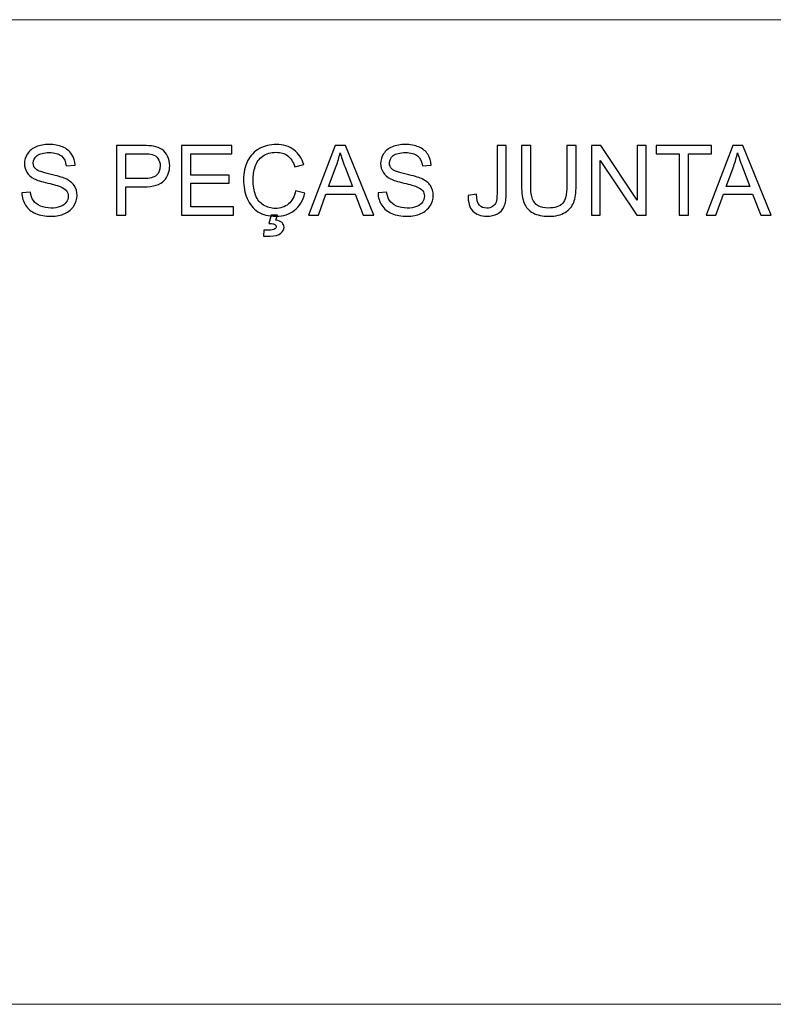
# Model space of a CAD drawing. Units: millimetres. Extents: x -2361 to 2361, y -408 to 408.
# Drawn here: x 1035 to 1151, y -74 to 78 of the extents above; entities that cross this region are included whole.
import ezdxf

# ---------------------------------------------------------------- set-up
doc = ezdxf.new("R2010")
doc.units = ezdxf.units.MM
doc.header["$MEASUREMENT"] = 0
doc.layers.add('Camada 1', color=7, linetype='Continuous')

msp = doc.modelspace()

# ---------------------------------------------------------------- linework, layer by layer
at = {"layer": 'Camada 1', "color": 140, "lineweight": 20}
msp.add_lwpolyline([(924.4251, -74.101), (1762.6253, -74.101), (1762.6253, 78.299), (924.4251, 78.299), (924.4251, -74.101)], close=True, dxfattribs=at)
at = {"layer": 'Camada 1', "color": 250}
for points, knots in [([(1034.9291, 51.5079), (1034.9291, 51.5079), (1036.2662, 51.6281), (1036.2662, 51.6281), (1036.2662, 51.6281), (1036.3288, 51.0872), (1036.4765, 50.644), (1036.7094, 50.296), (1036.7094, 50.296), (1036.9423, 49.9504), (1037.3029, 49.67), (1037.7911, 49.4546), (1037.7911, 49.4546), (1038.2794, 49.2418), (1038.8303, 49.1341), (1039.4412, 49.1341), (1039.4412, 49.1341), (1039.9846, 49.1341), (1040.4629, 49.2142), (1040.8785, 49.377), (1040.8785, 49.377), (1041.2942, 49.5398), (1041.6022, 49.7626), (1041.805, 50.0456), (1041.805, 50.0456), (1042.0078, 50.3285), (1042.1105, 50.6365), (1042.1105, 50.967), (1042.1105, 50.967), (1042.1105, 51.3025), (1042.0128, 51.5955), (1041.8175, 51.8484), (1041.8175, 51.8484), (1041.6222, 52.0988), (1041.2992, 52.3091), (1040.8485, 52.4819), (1040.8485, 52.4819), (1040.5605, 52.5921), (1039.922, 52.7674), (1038.9329, 53.0052), (1038.9329, 53.0052), (1037.9439, 53.2431), (1037.2528, 53.466), (1036.8571, 53.6763), (1036.8571, 53.6763), (1036.3438, 53.9467), (1035.9632, 54.2823), (1035.7128, 54.6804), (1035.7128, 54.6804), (1035.4599, 55.0785), (1035.3347, 55.5267), (1035.3347, 56.02), (1035.3347, 56.02), (1035.3347, 56.5659), (1035.49, 57.0742), (1035.798, 57.5449), (1035.798, 57.5449), (1036.106, 58.0182), (1036.5542, 58.3763), (1037.1476, 58.6216), (1037.1476, 58.6216), (1037.7385, 58.867), (1038.3971, 58.9897), (1039.1207, 58.9897), (1039.1207, 58.9897), (1039.917, 58.9897), (1040.6206, 58.862), (1041.2291, 58.6041), (1041.2291, 58.6041), (1041.8375, 58.3487), (1042.3058, 57.9706), (1042.6338, 57.4698), (1042.6338, 57.4698), (1042.9618, 56.9715), (1043.1371, 56.4056), (1043.1621, 55.7746), (1043.1621, 55.7746), (1043.1621, 55.7746), (1041.795, 55.6695), (1041.795, 55.6695), (1041.795, 55.6695), (1041.7224, 56.348), (1041.4745, 56.8614), (1041.0513, 57.2069), (1041.0513, 57.2069), (1040.6281, 57.555), (1040.0021, 57.7277), (1039.1758, 57.7277), (1039.1758, 57.7277), (1038.3145, 57.7277), (1037.686, 57.57), (1037.2928, 57.2545), (1037.2928, 57.2545), (1036.8997, 56.939), (1036.7019, 56.5584), (1036.7019, 56.1127), (1036.7019, 56.1127), (1036.7019, 55.7271), (1036.8421, 55.4091), (1037.1201, 55.1587), (1037.1201, 55.1587), (1037.3955, 54.9108), (1038.1091, 54.6529), (1039.266, 54.3924), (1039.266, 54.3924), (1040.4228, 54.1295), (1041.2166, 53.9017), (1041.6472, 53.7064), (1041.6472, 53.7064), (1042.2707, 53.4184), (1042.734, 53.0553), (1043.0319, 52.6121), (1043.0319, 52.6121), (1043.3299, 52.1714), (1043.4776, 51.6631), (1043.4776, 51.0872), (1043.4776, 51.0872), (1043.4776, 50.5138), (1043.3149, 49.978), (1042.9869, 49.4721), (1042.9869, 49.4721), (1042.6588, 48.9663), (1042.1906, 48.5732), (1041.5771, 48.2928), (1041.5771, 48.2928), (1040.9637, 48.0123), (1040.2751, 47.8721), (1039.5063, 47.8721), (1039.5063, 47.8721), (1038.5348, 47.8721), (1037.721, 48.0148), (1037.065, 48.2978), (1037.065, 48.2978), (1036.4064, 48.5807), (1035.8931, 49.0064), (1035.52, 49.5773), (1035.52, 49.5773), (1035.1444, 50.1457), (1034.9491, 50.7892), (1034.9291, 51.5079)], [0, 0, 0, 0, 0.02777778, 0.02777778, 0.02777778, 0.02777778, 0.05555556, 0.05555556, 0.05555556, 0.05555556, 0.08333333, 0.08333333, 0.08333333, 0.08333333, 0.11111111, 0.11111111, 0.11111111, 0.11111111, 0.13888889, 0.13888889, 0.13888889, 0.13888889, 0.16666667, 0.16666667, 0.16666667, 0.16666667, 0.19444444, 0.19444444, 0.19444444, 0.19444444, 0.22222222, 0.22222222, 0.22222222, 0.22222222, 0.25, 0.25, 0.25, 0.25, 0.27777778, 0.27777778, 0.27777778, 0.27777778, 0.30555556, 0.30555556, 0.30555556, 0.30555556, 0.33333333, 0.33333333, 0.33333333, 0.33333333, 0.36111111, 0.36111111, 0.36111111, 0.36111111, 0.38888889, 0.38888889, 0.38888889, 0.38888889, 0.41666667, 0.41666667, 0.41666667, 0.41666667, 0.44444444, 0.44444444, 0.44444444, 0.44444444, 0.47222222, 0.47222222, 0.47222222, 0.47222222, 0.5, 0.5, 0.5, 0.5, 0.52777778, 0.52777778, 0.52777778, 0.52777778, 0.55555556, 0.55555556, 0.55555556, 0.55555556, 0.58333333, 0.58333333, 0.58333333, 0.58333333, 0.61111111, 0.61111111, 0.61111111, 0.61111111, 0.63888889, 0.63888889, 0.63888889, 0.63888889, 0.66666667, 0.66666667, 0.66666667, 0.66666667, 0.69444444, 0.69444444, 0.69444444, 0.69444444, 0.72222222, 0.72222222, 0.72222222, 0.72222222, 0.75, 0.75, 0.75, 0.75, 0.77777778, 0.77777778, 0.77777778, 0.77777778, 0.80555556, 0.80555556, 0.80555556, 0.80555556, 0.83333333, 0.83333333, 0.83333333, 0.83333333, 0.86111111, 0.86111111, 0.86111111, 0.86111111, 0.88888889, 0.88888889, 0.88888889, 0.88888889, 0.91666667, 0.91666667, 0.91666667, 0.91666667, 0.94444444, 0.94444444, 0.94444444, 0.94444444, 1, 1, 1, 1]), ([(1049.5898, 48.0524), (1049.5898, 48.0524), (1049.5898, 58.8094), (1049.5898, 58.8094), (1049.5898, 58.8094), (1049.5898, 58.8094), (1053.6513, 58.8094), (1053.6513, 58.8094), (1053.6513, 58.8094), (1054.3649, 58.8094), (1054.9108, 58.7744), (1055.2889, 58.7068), (1055.2889, 58.7068), (1055.8172, 58.6191), (1056.2604, 58.4514), (1056.6185, 58.206), (1056.6185, 58.206), (1056.9765, 57.9581), (1057.2645, 57.6125), (1057.4823, 57.1693), (1057.4823, 57.1693), (1057.7002, 56.7261), (1057.8079, 56.2379), (1057.8079, 55.7045), (1057.8079, 55.7045), (1057.8079, 54.7931), (1057.5174, 54.0194), (1056.934, 53.3884), (1056.934, 53.3884), (1056.353, 52.7548), (1055.2989, 52.4393), (1053.7765, 52.4393), (1053.7765, 52.4393), (1053.7765, 52.4393), (1051.0171, 52.4393), (1051.0171, 52.4393), (1051.0171, 52.4393), (1051.0171, 52.4393), (1051.0171, 48.0524), (1051.0171, 48.0524), (1051.0171, 48.0524), (1051.0171, 48.0524), (1049.5898, 48.0524), (1049.5898, 48.0524)], [0, 0, 0, 0, 0.08333333, 0.08333333, 0.08333333, 0.08333333, 0.16666667, 0.16666667, 0.16666667, 0.16666667, 0.25, 0.25, 0.25, 0.25, 0.33333333, 0.33333333, 0.33333333, 0.33333333, 0.41666667, 0.41666667, 0.41666667, 0.41666667, 0.5, 0.5, 0.5, 0.5, 0.58333333, 0.58333333, 0.58333333, 0.58333333, 0.66666667, 0.66666667, 0.66666667, 0.66666667, 0.75, 0.75, 0.75, 0.75, 0.83333333, 0.83333333, 0.83333333, 0.83333333, 1, 1, 1, 1]), ([(1059.6408, 48.0524), (1059.6408, 48.0524), (1059.6408, 58.8094), (1059.6408, 58.8094), (1059.6408, 58.8094), (1059.6408, 58.8094), (1067.4081, 58.8094), (1067.4081, 58.8094), (1067.4081, 58.8094), (1067.4081, 58.8094), (1067.4081, 57.5474), (1067.4081, 57.5474), (1067.4081, 57.5474), (1067.4081, 57.5474), (1061.068, 57.5474), (1061.068, 57.5474), (1061.068, 57.5474), (1061.068, 57.5474), (1061.068, 54.2422), (1061.068, 54.2422), (1061.068, 54.2422), (1061.068, 54.2422), (1067.0024, 54.2422), (1067.0024, 54.2422), (1067.0024, 54.2422), (1067.0024, 54.2422), (1067.0024, 52.9802), (1067.0024, 52.9802), (1067.0024, 52.9802), (1067.0024, 52.9802), (1061.068, 52.9802), (1061.068, 52.9802), (1061.068, 52.9802), (1061.068, 52.9802), (1061.068, 49.3144), (1061.068, 49.3144), (1061.068, 49.3144), (1061.068, 49.3144), (1067.6635, 49.3144), (1067.6635, 49.3144), (1067.6635, 49.3144), (1067.6635, 49.3144), (1067.6635, 48.0524), (1067.6635, 48.0524), (1067.6635, 48.0524), (1067.6635, 48.0524), (1059.6408, 48.0524), (1059.6408, 48.0524)], [0, 0, 0, 0, 0.07692308, 0.07692308, 0.07692308, 0.07692308, 0.15384615, 0.15384615, 0.15384615, 0.15384615, 0.23076923, 0.23076923, 0.23076923, 0.23076923, 0.30769231, 0.30769231, 0.30769231, 0.30769231, 0.38461538, 0.38461538, 0.38461538, 0.38461538, 0.46153846, 0.46153846, 0.46153846, 0.46153846, 0.53846154, 0.53846154, 0.53846154, 0.53846154, 0.61538462, 0.61538462, 0.61538462, 0.61538462, 0.69230769, 0.69230769, 0.69230769, 0.69230769, 0.76923077, 0.76923077, 0.76923077, 0.76923077, 0.84615385, 0.84615385, 0.84615385, 0.84615385, 1, 1, 1, 1]), ([(1077.2938, 51.8259), (1077.2938, 51.8259), (1078.721, 51.4653), (1078.721, 51.4653), (1078.721, 51.4653), (1078.4231, 50.296), (1077.8872, 49.407), (1077.1135, 48.7936), (1077.1135, 48.7936), (1076.3398, 48.1801), (1075.3933, 47.8721), (1074.274, 47.8721), (1074.274, 47.8721), (1073.1172, 47.8721), (1072.1757, 48.1075), (1071.4495, 48.5807), (1071.4495, 48.5807), (1070.7234, 49.0515), (1070.1725, 49.7351), (1069.7944, 50.629), (1069.7944, 50.629), (1069.4163, 51.5254), (1069.226, 52.4844), (1069.226, 53.511), (1069.226, 53.511), (1069.226, 54.6303), (1069.4388, 55.6069), (1069.867, 56.4407), (1069.867, 56.4407), (1070.2952, 57.2745), (1070.9036, 57.908), (1071.6924, 58.3412), (1071.6924, 58.3412), (1072.4811, 58.7744), (1073.35, 58.9897), (1074.2965, 58.9897), (1074.2965, 58.9897), (1075.3732, 58.9897), (1076.2772, 58.7168), (1077.0083, 58.1684), (1077.0083, 58.1684), (1077.742, 57.6201), (1078.2528, 56.8513), (1078.5407, 55.8598), (1078.5407, 55.8598), (1078.5407, 55.8598), (1077.1435, 55.5292), (1077.1435, 55.5292), (1077.1435, 55.5292), (1076.8956, 56.3105), (1076.5326, 56.8814), (1076.0593, 57.2369), (1076.0593, 57.2369), (1075.5861, 57.595), (1074.9901, 57.7728), (1074.2715, 57.7728), (1074.2715, 57.7728), (1073.4477, 57.7728), (1072.7566, 57.575), (1072.2032, 57.1794), (1072.2032, 57.1794), (1071.6498, 56.7837), (1071.2592, 56.2504), (1071.0364, 55.5843), (1071.0364, 55.5843), (1070.811, 54.9158), (1070.6983, 54.2272), (1070.6983, 53.5186), (1070.6983, 53.5186), (1070.6983, 52.6046), (1070.831, 51.8058), (1071.0965, 51.1248), (1071.0965, 51.1248), (1071.3619, 50.4412), (1071.775, 49.9329), (1072.3359, 49.5948), (1072.3359, 49.5948), (1072.8968, 49.2568), (1073.5028, 49.089), (1074.1563, 49.089), (1074.1563, 49.089), (1074.9526, 49.089), (1075.6236, 49.3194), (1076.1745, 49.7776), (1076.1745, 49.7776), (1076.7254, 50.2384), (1077.0985, 50.9194), (1077.2938, 51.8259)], [0, 0, 0, 0, 0.04347826, 0.04347826, 0.04347826, 0.04347826, 0.08695652, 0.08695652, 0.08695652, 0.08695652, 0.13043478, 0.13043478, 0.13043478, 0.13043478, 0.17391304, 0.17391304, 0.17391304, 0.17391304, 0.2173913, 0.2173913, 0.2173913, 0.2173913, 0.26086957, 0.26086957, 0.26086957, 0.26086957, 0.30434783, 0.30434783, 0.30434783, 0.30434783, 0.34782609, 0.34782609, 0.34782609, 0.34782609, 0.39130435, 0.39130435, 0.39130435, 0.39130435, 0.43478261, 0.43478261, 0.43478261, 0.43478261, 0.47826087, 0.47826087, 0.47826087, 0.47826087, 0.52173913, 0.52173913, 0.52173913, 0.52173913, 0.56521739, 0.56521739, 0.56521739, 0.56521739, 0.60869565, 0.60869565, 0.60869565, 0.60869565, 0.65217391, 0.65217391, 0.65217391, 0.65217391, 0.69565217, 0.69565217, 0.69565217, 0.69565217, 0.73913043, 0.73913043, 0.73913043, 0.73913043, 0.7826087, 0.7826087, 0.7826087, 0.7826087, 0.82608696, 0.82608696, 0.82608696, 0.82608696, 0.86956522, 0.86956522, 0.86956522, 0.86956522, 0.91304348, 0.91304348, 0.91304348, 0.91304348, 1, 1, 1, 1]), ([(1079.302, 48.0524), (1079.302, 48.0524), (1083.4285, 58.8094), (1083.4285, 58.8094), (1083.4285, 58.8094), (1083.4285, 58.8094), (1084.9935, 58.8094), (1084.9935, 58.8094), (1084.9935, 58.8094), (1084.9935, 58.8094), (1089.3729, 48.0524), (1089.3729, 48.0524), (1089.3729, 48.0524), (1089.3729, 48.0524), (1087.7529, 48.0524), (1087.7529, 48.0524), (1087.7529, 48.0524), (1087.7529, 48.0524), (1086.5084, 51.3126), (1086.5084, 51.3126), (1086.5084, 51.3126), (1086.5084, 51.3126), (1081.9787, 51.3126), (1081.9787, 51.3126), (1081.9787, 51.3126), (1081.9787, 51.3126), (1080.8119, 48.0524), (1080.8119, 48.0524), (1080.8119, 48.0524), (1080.8119, 48.0524), (1079.302, 48.0524), (1079.302, 48.0524)], [0, 0, 0, 0, 0.11111111, 0.11111111, 0.11111111, 0.11111111, 0.22222222, 0.22222222, 0.22222222, 0.22222222, 0.33333333, 0.33333333, 0.33333333, 0.33333333, 0.44444444, 0.44444444, 0.44444444, 0.44444444, 0.55555556, 0.55555556, 0.55555556, 0.55555556, 0.66666667, 0.66666667, 0.66666667, 0.66666667, 0.77777778, 0.77777778, 0.77777778, 0.77777778, 1, 1, 1, 1]), ([(1090.0365, 51.5079), (1090.0365, 51.5079), (1091.3736, 51.6281), (1091.3736, 51.6281), (1091.3736, 51.6281), (1091.4362, 51.0872), (1091.5839, 50.644), (1091.8168, 50.296), (1091.8168, 50.296), (1092.0497, 49.9504), (1092.4103, 49.67), (1092.8985, 49.4546), (1092.8985, 49.4546), (1093.3868, 49.2418), (1093.9377, 49.1341), (1094.5486, 49.1341), (1094.5486, 49.1341), (1095.092, 49.1341), (1095.5703, 49.2142), (1095.9859, 49.377), (1095.9859, 49.377), (1096.4016, 49.5398), (1096.7096, 49.7626), (1096.9124, 50.0456), (1096.9124, 50.0456), (1097.1152, 50.3285), (1097.2179, 50.6365), (1097.2179, 50.967), (1097.2179, 50.967), (1097.2179, 51.3025), (1097.1202, 51.5955), (1096.9249, 51.8484), (1096.9249, 51.8484), (1096.7296, 52.0988), (1096.4066, 52.3091), (1095.9559, 52.4819), (1095.9559, 52.4819), (1095.6679, 52.5921), (1095.0294, 52.7674), (1094.0403, 53.0052), (1094.0403, 53.0052), (1093.0513, 53.2431), (1092.3602, 53.466), (1091.9645, 53.6763), (1091.9645, 53.6763), (1091.4512, 53.9467), (1091.0706, 54.2823), (1090.8202, 54.6804), (1090.8202, 54.6804), (1090.5673, 55.0785), (1090.4421, 55.5267), (1090.4421, 56.02), (1090.4421, 56.02), (1090.4421, 56.5659), (1090.5974, 57.0742), (1090.9054, 57.5449), (1090.9054, 57.5449), (1091.2134, 58.0182), (1091.6616, 58.3763), (1092.255, 58.6216), (1092.255, 58.6216), (1092.8459, 58.867), (1093.5045, 58.9897), (1094.2281, 58.9897), (1094.2281, 58.9897), (1095.0244, 58.9897), (1095.728, 58.862), (1096.3365, 58.6041), (1096.3365, 58.6041), (1096.9449, 58.3487), (1097.4132, 57.9706), (1097.7412, 57.4698), (1097.7412, 57.4698), (1098.0692, 56.9715), (1098.2445, 56.4056), (1098.2695, 55.7746), (1098.2695, 55.7746), (1098.2695, 55.7746), (1096.9024, 55.6695), (1096.9024, 55.6695), (1096.9024, 55.6695), (1096.8298, 56.348), (1096.5819, 56.8614), (1096.1587, 57.2069), (1096.1587, 57.2069), (1095.7355, 57.555), (1095.1095, 57.7277), (1094.2832, 57.7277), (1094.2832, 57.7277), (1093.4219, 57.7277), (1092.7934, 57.57), (1092.4002, 57.2545), (1092.4002, 57.2545), (1092.0071, 56.939), (1091.8093, 56.5584), (1091.8093, 56.1127), (1091.8093, 56.1127), (1091.8093, 55.7271), (1091.9495, 55.4091), (1092.2275, 55.1587), (1092.2275, 55.1587), (1092.5029, 54.9108), (1093.2165, 54.6529), (1094.3734, 54.3924), (1094.3734, 54.3924), (1095.5302, 54.1295), (1096.324, 53.9017), (1096.7546, 53.7064), (1096.7546, 53.7064), (1097.3781, 53.4184), (1097.8414, 53.0553), (1098.1393, 52.6121), (1098.1393, 52.6121), (1098.4373, 52.1714), (1098.585, 51.6631), (1098.585, 51.0872), (1098.585, 51.0872), (1098.585, 50.5138), (1098.4223, 49.978), (1098.0943, 49.4721), (1098.0943, 49.4721), (1097.7662, 48.9663), (1097.298, 48.5732), (1096.6845, 48.2928), (1096.6845, 48.2928), (1096.0711, 48.0123), (1095.3825, 47.8721), (1094.6137, 47.8721), (1094.6137, 47.8721), (1093.6422, 47.8721), (1092.8284, 48.0148), (1092.1724, 48.2978), (1092.1724, 48.2978), (1091.5138, 48.5807), (1091.0005, 49.0064), (1090.6274, 49.5773), (1090.6274, 49.5773), (1090.2518, 50.1457), (1090.0565, 50.7892), (1090.0365, 51.5079)], [0, 0, 0, 0, 0.02777778, 0.02777778, 0.02777778, 0.02777778, 0.05555556, 0.05555556, 0.05555556, 0.05555556, 0.08333333, 0.08333333, 0.08333333, 0.08333333, 0.11111111, 0.11111111, 0.11111111, 0.11111111, 0.13888889, 0.13888889, 0.13888889, 0.13888889, 0.16666667, 0.16666667, 0.16666667, 0.16666667, 0.19444444, 0.19444444, 0.19444444, 0.19444444, 0.22222222, 0.22222222, 0.22222222, 0.22222222, 0.25, 0.25, 0.25, 0.25, 0.27777778, 0.27777778, 0.27777778, 0.27777778, 0.30555556, 0.30555556, 0.30555556, 0.30555556, 0.33333333, 0.33333333, 0.33333333, 0.33333333, 0.36111111, 0.36111111, 0.36111111, 0.36111111, 0.38888889, 0.38888889, 0.38888889, 0.38888889, 0.41666667, 0.41666667, 0.41666667, 0.41666667, 0.44444444, 0.44444444, 0.44444444, 0.44444444, 0.47222222, 0.47222222, 0.47222222, 0.47222222, 0.5, 0.5, 0.5, 0.5, 0.52777778, 0.52777778, 0.52777778, 0.52777778, 0.55555556, 0.55555556, 0.55555556, 0.55555556, 0.58333333, 0.58333333, 0.58333333, 0.58333333, 0.61111111, 0.61111111, 0.61111111, 0.61111111, 0.63888889, 0.63888889, 0.63888889, 0.63888889, 0.66666667, 0.66666667, 0.66666667, 0.66666667, 0.69444444, 0.69444444, 0.69444444, 0.69444444, 0.72222222, 0.72222222, 0.72222222, 0.72222222, 0.75, 0.75, 0.75, 0.75, 0.77777778, 0.77777778, 0.77777778, 0.77777778, 0.80555556, 0.80555556, 0.80555556, 0.80555556, 0.83333333, 0.83333333, 0.83333333, 0.83333333, 0.86111111, 0.86111111, 0.86111111, 0.86111111, 0.88888889, 0.88888889, 0.88888889, 0.88888889, 0.91666667, 0.91666667, 0.91666667, 0.91666667, 0.94444444, 0.94444444, 0.94444444, 0.94444444, 1, 1, 1, 1]), ([(1103.9761, 51.1072), (1103.9761, 51.1072), (1105.2531, 51.2825), (1105.2531, 51.2825), (1105.2531, 51.2825), (1105.2882, 50.4587), (1105.4409, 49.8953), (1105.7138, 49.5898), (1105.7138, 49.5898), (1105.9868, 49.2869), (1106.3674, 49.1341), (1106.8506, 49.1341), (1106.8506, 49.1341), (1107.2062, 49.1341), (1107.5142, 49.2167), (1107.7721, 49.3795), (1107.7721, 49.3795), (1108.03, 49.5448), (1108.2103, 49.7676), (1108.308, 50.0481), (1108.308, 50.0481), (1108.4056, 50.3285), (1108.4532, 50.7792), (1108.4532, 51.3952), (1108.4532, 51.3952), (1108.4532, 51.3952), (1108.4532, 58.8094), (1108.4532, 58.8094), (1108.4532, 58.8094), (1108.4532, 58.8094), (1109.8804, 58.8094), (1109.8804, 58.8094), (1109.8804, 58.8094), (1109.8804, 58.8094), (1109.8804, 51.4803), (1109.8804, 51.4803), (1109.8804, 51.4803), (1109.8804, 50.5814), (1109.7728, 49.8853), (1109.5549, 49.3895), (1109.5549, 49.3895), (1109.3371, 48.8962), (1108.994, 48.5206), (1108.5208, 48.2602), (1108.5208, 48.2602), (1108.05, 48.0023), (1107.4967, 47.8721), (1106.8632, 47.8721), (1106.8632, 47.8721), (1105.9192, 47.8721), (1105.198, 48.1425), (1104.6972, 48.6859), (1104.6972, 48.6859), (1104.1964, 49.2293), (1103.9561, 50.0355), (1103.9761, 51.1072)], [0, 0, 0, 0, 0.06666667, 0.06666667, 0.06666667, 0.06666667, 0.13333333, 0.13333333, 0.13333333, 0.13333333, 0.2, 0.2, 0.2, 0.2, 0.26666667, 0.26666667, 0.26666667, 0.26666667, 0.33333333, 0.33333333, 0.33333333, 0.33333333, 0.4, 0.4, 0.4, 0.4, 0.46666667, 0.46666667, 0.46666667, 0.46666667, 0.53333333, 0.53333333, 0.53333333, 0.53333333, 0.6, 0.6, 0.6, 0.6, 0.66666667, 0.66666667, 0.66666667, 0.66666667, 0.73333333, 0.73333333, 0.73333333, 0.73333333, 0.8, 0.8, 0.8, 0.8, 0.86666667, 0.86666667, 0.86666667, 0.86666667, 1, 1, 1, 1]), ([(1119.2553, 58.8094), (1119.2553, 58.8094), (1120.6826, 58.8094), (1120.6826, 58.8094), (1120.6826, 58.8094), (1120.6826, 58.8094), (1120.6826, 52.5971), (1120.6826, 52.5971), (1120.6826, 52.5971), (1120.6826, 51.5154), (1120.5599, 50.6565), (1120.317, 50.0205), (1120.317, 50.0205), (1120.0716, 49.387), (1119.6309, 48.8687), (1118.9949, 48.4706), (1118.9949, 48.4706), (1118.3564, 48.0724), (1117.5225, 47.8721), (1116.4859, 47.8721), (1116.4859, 47.8721), (1115.4818, 47.8721), (1114.658, 48.0449), (1114.0195, 48.3929), (1114.0195, 48.3929), (1113.3785, 48.741), (1112.9228, 49.2418), (1112.6498, 49.9003), (1112.6498, 49.9003), (1112.3769, 50.5589), (1112.2392, 51.4578), (1112.2392, 52.5971), (1112.2392, 52.5971), (1112.2392, 52.5971), (1112.2392, 58.8094), (1112.2392, 58.8094), (1112.2392, 58.8094), (1112.2392, 58.8094), (1113.6664, 58.8094), (1113.6664, 58.8094), (1113.6664, 58.8094), (1113.6664, 58.8094), (1113.6664, 52.5996), (1113.6664, 52.5996), (1113.6664, 52.5996), (1113.6664, 51.6656), (1113.7541, 50.9745), (1113.9269, 50.5338), (1113.9269, 50.5338), (1114.0996, 50.0906), (1114.3951, 49.7476), (1114.8183, 49.5097), (1114.8183, 49.5097), (1115.2389, 49.2693), (1115.7547, 49.1491), (1116.3632, 49.1491), (1116.3632, 49.1491), (1117.4049, 49.1491), (1118.1485, 49.387), (1118.5917, 49.8603), (1118.5917, 49.8603), (1119.0349, 50.336), (1119.2553, 51.2475), (1119.2553, 52.5996), (1119.2553, 52.5996), (1119.2553, 52.5996), (1119.2553, 58.8094), (1119.2553, 58.8094)], [0, 0, 0, 0, 0.05555556, 0.05555556, 0.05555556, 0.05555556, 0.11111111, 0.11111111, 0.11111111, 0.11111111, 0.16666667, 0.16666667, 0.16666667, 0.16666667, 0.22222222, 0.22222222, 0.22222222, 0.22222222, 0.27777778, 0.27777778, 0.27777778, 0.27777778, 0.33333333, 0.33333333, 0.33333333, 0.33333333, 0.38888889, 0.38888889, 0.38888889, 0.38888889, 0.44444444, 0.44444444, 0.44444444, 0.44444444, 0.5, 0.5, 0.5, 0.5, 0.55555556, 0.55555556, 0.55555556, 0.55555556, 0.61111111, 0.61111111, 0.61111111, 0.61111111, 0.66666667, 0.66666667, 0.66666667, 0.66666667, 0.72222222, 0.72222222, 0.72222222, 0.72222222, 0.77777778, 0.77777778, 0.77777778, 0.77777778, 0.83333333, 0.83333333, 0.83333333, 0.83333333, 0.88888889, 0.88888889, 0.88888889, 0.88888889, 1, 1, 1, 1]), ([(1123.0438, 48.0524), (1123.0438, 48.0524), (1123.0438, 58.8094), (1123.0438, 58.8094), (1123.0438, 58.8094), (1123.0438, 58.8094), (1124.5061, 58.8094), (1124.5061, 58.8094), (1124.5061, 58.8094), (1124.5061, 58.8094), (1130.1501, 50.3661), (1130.1501, 50.3661), (1130.1501, 50.3661), (1130.1501, 50.3661), (1130.1501, 58.8094), (1130.1501, 58.8094), (1130.1501, 58.8094), (1130.1501, 58.8094), (1131.5172, 58.8094), (1131.5172, 58.8094), (1131.5172, 58.8094), (1131.5172, 58.8094), (1131.5172, 48.0524), (1131.5172, 48.0524), (1131.5172, 48.0524), (1131.5172, 48.0524), (1130.0549, 48.0524), (1130.0549, 48.0524), (1130.0549, 48.0524), (1130.0549, 48.0524), (1124.411, 56.4958), (1124.411, 56.4958), (1124.411, 56.4958), (1124.411, 56.4958), (1124.411, 48.0524), (1124.411, 48.0524), (1124.411, 48.0524), (1124.411, 48.0524), (1123.0438, 48.0524), (1123.0438, 48.0524)], [0, 0, 0, 0, 0.09090909, 0.09090909, 0.09090909, 0.09090909, 0.18181818, 0.18181818, 0.18181818, 0.18181818, 0.27272727, 0.27272727, 0.27272727, 0.27272727, 0.36363636, 0.36363636, 0.36363636, 0.36363636, 0.45454545, 0.45454545, 0.45454545, 0.45454545, 0.54545455, 0.54545455, 0.54545455, 0.54545455, 0.63636364, 0.63636364, 0.63636364, 0.63636364, 0.72727273, 0.72727273, 0.72727273, 0.72727273, 0.81818182, 0.81818182, 0.81818182, 0.81818182, 1, 1, 1, 1]), ([(1136.6429, 48.0524), (1136.6429, 48.0524), (1136.6429, 57.5474), (1136.6429, 57.5474), (1136.6429, 57.5474), (1136.6429, 57.5474), (1133.0972, 57.5474), (1133.0972, 57.5474), (1133.0972, 57.5474), (1133.0972, 57.5474), (1133.0972, 58.8094), (1133.0972, 58.8094), (1133.0972, 58.8094), (1133.0972, 58.8094), (1141.6157, 58.8094), (1141.6157, 58.8094), (1141.6157, 58.8094), (1141.6157, 58.8094), (1141.6157, 57.5474), (1141.6157, 57.5474), (1141.6157, 57.5474), (1141.6157, 57.5474), (1138.0701, 57.5474), (1138.0701, 57.5474), (1138.0701, 57.5474), (1138.0701, 57.5474), (1138.0701, 48.0524), (1138.0701, 48.0524), (1138.0701, 48.0524), (1138.0701, 48.0524), (1136.6429, 48.0524), (1136.6429, 48.0524)], [0, 0, 0, 0, 0.11111111, 0.11111111, 0.11111111, 0.11111111, 0.22222222, 0.22222222, 0.22222222, 0.22222222, 0.33333333, 0.33333333, 0.33333333, 0.33333333, 0.44444444, 0.44444444, 0.44444444, 0.44444444, 0.55555556, 0.55555556, 0.55555556, 0.55555556, 0.66666667, 0.66666667, 0.66666667, 0.66666667, 0.77777778, 0.77777778, 0.77777778, 0.77777778, 1, 1, 1, 1]), ([(1140.792, 48.0524), (1140.792, 48.0524), (1144.9185, 58.8094), (1144.9185, 58.8094), (1144.9185, 58.8094), (1144.9185, 58.8094), (1146.4835, 58.8094), (1146.4835, 58.8094), (1146.4835, 58.8094), (1146.4835, 58.8094), (1150.8629, 48.0524), (1150.8629, 48.0524), (1150.8629, 48.0524), (1150.8629, 48.0524), (1149.2429, 48.0524), (1149.2429, 48.0524), (1149.2429, 48.0524), (1149.2429, 48.0524), (1147.9984, 51.3126), (1147.9984, 51.3126), (1147.9984, 51.3126), (1147.9984, 51.3126), (1143.4687, 51.3126), (1143.4687, 51.3126), (1143.4687, 51.3126), (1143.4687, 51.3126), (1142.3019, 48.0524), (1142.3019, 48.0524), (1142.3019, 48.0524), (1142.3019, 48.0524), (1140.792, 48.0524), (1140.792, 48.0524)], [0, 0, 0, 0, 0.11111111, 0.11111111, 0.11111111, 0.11111111, 0.22222222, 0.22222222, 0.22222222, 0.22222222, 0.33333333, 0.33333333, 0.33333333, 0.33333333, 0.44444444, 0.44444444, 0.44444444, 0.44444444, 0.55555556, 0.55555556, 0.55555556, 0.55555556, 0.66666667, 0.66666667, 0.66666667, 0.66666667, 0.77777778, 0.77777778, 0.77777778, 0.77777778, 1, 1, 1, 1]), ([(1051.0171, 53.7013), (1051.0171, 53.7013), (1053.7965, 53.7013), (1053.7965, 53.7013), (1053.7965, 53.7013), (1054.718, 53.7013), (1055.369, 53.8716), (1055.7571, 54.2147), (1055.7571, 54.2147), (1056.1427, 54.5577), (1056.3355, 55.0385), (1056.3355, 55.662), (1056.3355, 55.662), (1056.3355, 56.1102), (1056.2228, 56.4958), (1055.995, 56.8163), (1055.995, 56.8163), (1055.7671, 57.1368), (1055.4666, 57.3496), (1055.0961, 57.4523), (1055.0961, 57.4523), (1054.8557, 57.5149), (1054.4125, 57.5474), (1053.769, 57.5474), (1053.769, 57.5474), (1053.769, 57.5474), (1051.0171, 57.5474), (1051.0171, 57.5474), (1051.0171, 57.5474), (1051.0171, 57.5474), (1051.0171, 53.7013), (1051.0171, 53.7013)], [0, 0, 0, 0, 0.11111111, 0.11111111, 0.11111111, 0.11111111, 0.22222222, 0.22222222, 0.22222222, 0.22222222, 0.33333333, 0.33333333, 0.33333333, 0.33333333, 0.44444444, 0.44444444, 0.44444444, 0.44444444, 0.55555556, 0.55555556, 0.55555556, 0.55555556, 0.66666667, 0.66666667, 0.66666667, 0.66666667, 0.77777778, 0.77777778, 0.77777778, 0.77777778, 1, 1, 1, 1]), ([(1082.3969, 52.4694), (1082.3969, 52.4694), (1086.0627, 52.4694), (1086.0627, 52.4694), (1086.0627, 52.4694), (1086.0627, 52.4694), (1084.9409, 55.4516), (1084.9409, 55.4516), (1084.9409, 55.4516), (1084.6029, 56.3581), (1084.3475, 57.1067), (1084.1697, 57.6977), (1084.1697, 57.6977), (1084.0219, 56.9966), (1083.8241, 56.308), (1083.5762, 55.6269), (1083.5762, 55.6269), (1083.5762, 55.6269), (1082.3969, 52.4694), (1082.3969, 52.4694)], [0, 0, 0, 0, 0.16666667, 0.16666667, 0.16666667, 0.16666667, 0.33333333, 0.33333333, 0.33333333, 0.33333333, 0.5, 0.5, 0.5, 0.5, 0.66666667, 0.66666667, 0.66666667, 0.66666667, 1, 1, 1, 1]), ([(1143.8869, 52.4694), (1143.8869, 52.4694), (1147.5527, 52.4694), (1147.5527, 52.4694), (1147.5527, 52.4694), (1147.5527, 52.4694), (1146.4309, 55.4516), (1146.4309, 55.4516), (1146.4309, 55.4516), (1146.0929, 56.3581), (1145.8375, 57.1067), (1145.6597, 57.6977), (1145.6597, 57.6977), (1145.5119, 56.9966), (1145.3141, 56.308), (1145.0662, 55.6269), (1145.0662, 55.6269), (1145.0662, 55.6269), (1143.8869, 52.4694), (1143.8869, 52.4694)], [0, 0, 0, 0, 0.16666667, 0.16666667, 0.16666667, 0.16666667, 0.33333333, 0.33333333, 0.33333333, 0.33333333, 0.5, 0.5, 0.5, 0.5, 0.66666667, 0.66666667, 0.66666667, 0.66666667, 1, 1, 1, 1]), ([(1073.1272, 46.7604), (1073.1272, 46.7604), (1073.5078, 48.0524), (1073.5078, 48.0524), (1073.5078, 48.0524), (1073.5078, 48.0524), (1074.4843, 48.0524), (1074.4843, 48.0524), (1074.4843, 48.0524), (1074.4843, 48.0524), (1074.2414, 47.2712), (1074.2414, 47.2712), (1074.2414, 47.2712), (1074.6596, 47.2211), (1074.9751, 47.0934), (1075.1879, 46.8856), (1075.1879, 46.8856), (1075.4008, 46.6802), (1075.5059, 46.4499), (1075.5059, 46.197), (1075.5059, 46.197), (1075.5059, 45.8314), (1075.3282, 45.5084), (1074.9726, 45.2279), (1074.9726, 45.2279), (1074.6195, 44.9475), (1074.0837, 44.8073), (1073.3701, 44.8073), (1073.3701, 44.8073), (1072.9669, 44.8073), (1072.6114, 44.8073), (1072.3059, 44.8073), (1072.3059, 44.8073), (1072.3059, 44.8073), (1072.381, 45.7387), (1072.381, 45.7387), (1072.381, 45.7387), (1072.699, 45.7287), (1072.9294, 45.7237), (1073.0796, 45.7237), (1073.0796, 45.7237), (1073.5428, 45.7237), (1073.8708, 45.7863), (1074.0586, 45.914), (1074.0586, 45.914), (1074.2014, 46.0117), (1074.274, 46.1294), (1074.274, 46.2721), (1074.274, 46.2721), (1074.274, 46.3597), (1074.2464, 46.4373), (1074.1889, 46.5049), (1074.1889, 46.5049), (1074.1338, 46.5726), (1074.0311, 46.6327), (1073.8809, 46.6802), (1073.8809, 46.6802), (1073.7281, 46.7278), (1073.4777, 46.7553), (1073.1272, 46.7604)], [0, 0, 0, 0, 0.0625, 0.0625, 0.0625, 0.0625, 0.125, 0.125, 0.125, 0.125, 0.1875, 0.1875, 0.1875, 0.1875, 0.25, 0.25, 0.25, 0.25, 0.3125, 0.3125, 0.3125, 0.3125, 0.375, 0.375, 0.375, 0.375, 0.4375, 0.4375, 0.4375, 0.4375, 0.5, 0.5, 0.5, 0.5, 0.5625, 0.5625, 0.5625, 0.5625, 0.625, 0.625, 0.625, 0.625, 0.6875, 0.6875, 0.6875, 0.6875, 0.75, 0.75, 0.75, 0.75, 0.8125, 0.8125, 0.8125, 0.8125, 0.875, 0.875, 0.875, 0.875, 1, 1, 1, 1])]:
    msp.add_open_spline(points, degree=3, knots=knots, dxfattribs=at)

doc.saveas('drawing.dxf')
